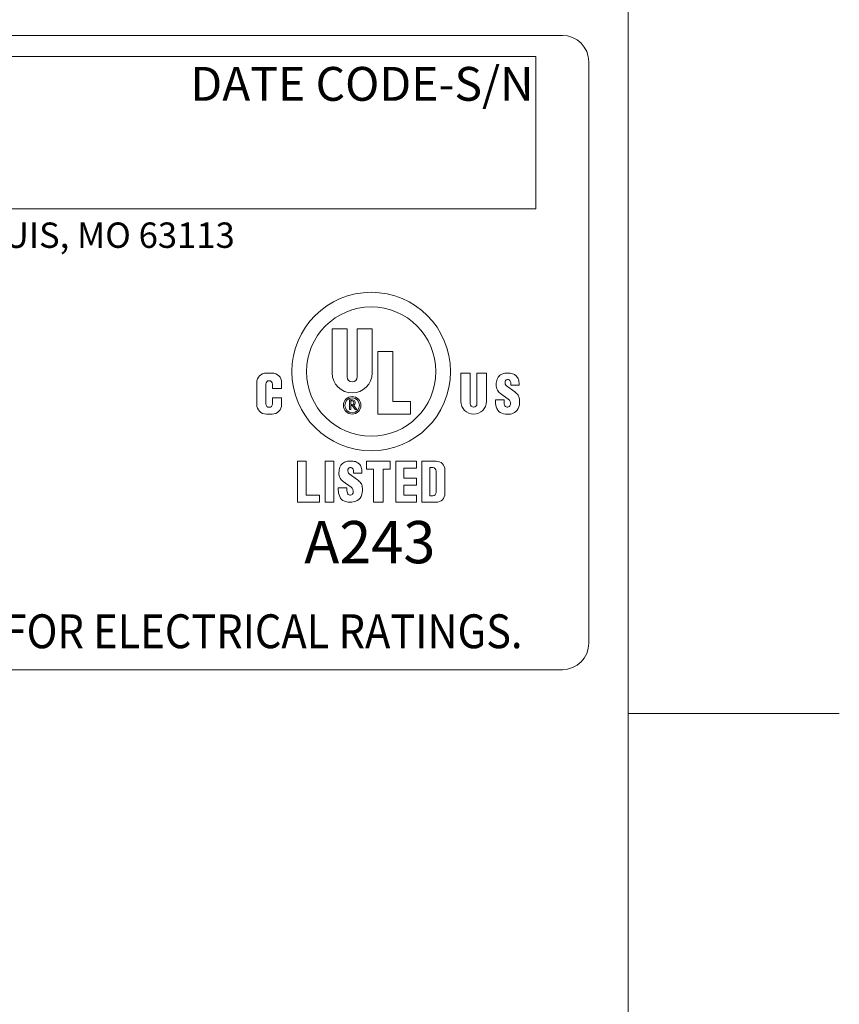
# Model space of a CAD drawing. Units: inches. Extents: x 0.1 to 10.9, y 0.1 to 8.4.
# Drawn here: x 9.9 to 10.9, y 6 to 7.2 of the extents above; entities that cross this region are included whole.
import ezdxf

# ---------------------------------------------------------------- set-up
doc = ezdxf.new("R2010")
doc.units = ezdxf.units.IN
doc.header["$MEASUREMENT"] = 0
for name, color, linetype, lineweight in [('Border (ANSI)', 7, 'Continuous', 5), ('Sketch Geometry (ANSI)', 7, 'Continuous', 5), ('Symbol (ANSI)', 7, 'Continuous', 5), ('Visible (ANSI)', 7, 'Continuous', 5)]:
    doc.layers.add(name, color=color, linetype=linetype, lineweight=lineweight)
doc.styles.add('Note Text (ANSI)', font='tahoma.ttf')

# ---------------------------------------------------------------- blocks, each defined once
blk = doc.blocks.new('Borders ETO - Border')
at = {"layer": 'Border (ANSI)'}
for p, q in [((10.62, 8.12), (10.62, 0.38)), ((10.62, 6.375), (10.886, 6.375)), ((10.886, 6.375), (10.62, 6.375))]:
    blk.add_line(p, q, dxfattribs=at)
blk = doc.blocks.new('24617AAAM')
at = {"layer": 'Sketch Geometry (ANSI)'}
for p, q in [((-7.8333, 2), (7.8333, 2)), ((-4.8533, 1.8667), (7.6667, 1.8667)), ((7.6667, 1.8667), (7.6667, 0.9067)), ((8, 1.8333), (8, -1.8333)), ((7.6667, 0.9067), (-4.8533, 0.9067)), ((7.8333, -2), (-7.8333, -2))]:
    blk.add_line(p, q, dxfattribs=at)
for centre, start, end in [((7.8333, 1.8333), 0, 90), ((7.8333, -1.8333), 270, 0)]:
    blk.add_arc(centre, 0.1667, start, end, dxfattribs=at)
at = {"layer": 'Visible (ANSI)'}
for p, q in [((6.3835, -0.129), (6.3835, 0.1485)), ((6.3835, 0.1485), (6.4765, 0.1485)), ((6.4765, 0.1485), (6.4765, -0.153)), ((6.5415, -0.153), (6.5415, 0.1485)), ((6.5415, 0.1485), (6.6345, 0.1485)), ((6.6345, 0.1485), (6.6345, -0.129)), ((6.6715, -0.3885), (6.6715, 0.0055)), ((6.6715, 0.0055), (6.7645, 0.0055)), ((6.7645, 0.0055), (6.7645, -0.3095)), ((5.9683, -0.1295), (6.0038, -0.1295)), ((7.1939, -0.308), (7.1939, -0.1295)), ((7.1939, -0.1295), (7.2535, -0.1295)), ((7.2535, -0.1295), (7.2535, -0.3232)), ((7.2952, -0.3232), (7.2952, -0.1295)), ((7.2952, -0.1295), (7.3549, -0.1295)), ((7.3549, -0.1295), (7.3549, -0.308)), ((5.9075, -0.3277), (5.9075, -0.1903)), ((5.9645, -0.1992), (5.9645, -0.324)), ((6.0075, -0.2268), (6.0075, -0.1992)), ((6.0646, -0.2268), (6.0075, -0.2268)), ((6.0646, -0.1903), (6.0646, -0.2268)), ((7.4812, -0.2109), (7.5332, -0.2482)), ((7.509, -0.2065), (7.509, -0.1985)), ((7.561, -0.2065), (7.509, -0.2065)), ((7.561, -0.2005), (7.561, -0.2065)), ((6.0075, -0.2865), (6.0646, -0.2865)), ((6.0075, -0.324), (6.0075, -0.2865)), ((6.0646, -0.2865), (6.0646, -0.3277)), ((6.4913, -0.3585), (6.4913, -0.2985)), ((6.4913, -0.2985), (6.5115, -0.2985)), ((6.4995, -0.3278), (6.4995, -0.3052)), ((6.4995, -0.3052), (6.509, -0.3052)), ((6.7645, -0.3095), (6.8755, -0.3095)), ((6.8755, -0.3095), (6.8755, -0.3885)), ((7.4123, -0.299), (7.4663, -0.299)), ((7.4123, -0.3109), (7.4123, -0.299)), ((7.4926, -0.294), (7.4439, -0.2592)), ((7.4663, -0.299), (7.4663, -0.3119)), ((6.4995, -0.3585), (6.4913, -0.3585)), ((6.509, -0.3278), (6.4995, -0.3278)), ((6.4995, -0.3348), (6.4995, -0.3585)), ((6.5085, -0.3348), (6.4995, -0.3348)), ((6.5274, -0.3585), (6.5085, -0.3348)), ((6.5165, -0.3324), (6.5381, -0.3585)), ((6.5381, -0.3585), (6.5274, -0.3585)), ((6.0038, -0.3885), (5.9683, -0.3885)), ((6.8755, -0.3885), (6.6715, -0.3885)), ((6.1637, -0.6849), (6.2187, -0.6849)), ((6.1637, -0.9439), (6.1637, -0.6849)), ((6.2187, -0.6849), (6.2187, -0.8989)), ((6.3387, -0.9439), (6.3387, -0.6849)), ((6.3387, -0.6849), (6.3937, -0.6849)), ((6.3937, -0.6849), (6.3937, -0.9439)), ((6.5987, -0.6849), (6.7487, -0.6849)), ((6.5987, -0.7349), (6.5987, -0.6849)), ((6.6437, -0.7349), (6.5987, -0.7349)), ((6.6437, -0.9439), (6.6437, -0.7349)), ((6.7037, -0.7349), (6.7037, -0.9439)), ((6.7487, -0.7349), (6.7037, -0.7349)), ((6.7487, -0.6849), (6.7487, -0.7349)), ((6.7837, -0.9439), (6.7837, -0.6849)), ((6.7837, -0.6849), (6.9137, -0.6849)), ((6.9137, -0.7299), (6.8337, -0.7299)), ((6.8337, -0.7299), (6.8337, -0.7919)), ((6.9137, -0.6849), (6.9137, -0.7299)), ((6.9487, -0.6849), (7.0387, -0.6849)), ((6.9487, -0.9439), (6.9487, -0.6849)), ((6.9987, -0.7259), (7.0167, -0.7259)), ((6.9987, -0.9029), (6.9987, -0.7259)), ((7.0937, -0.7399), (7.0937, -0.8889)), ((6.4905, -0.7655), (6.5425, -0.8028)), ((6.5183, -0.7611), (6.5183, -0.7531)), ((6.5703, -0.7611), (6.5183, -0.7611)), ((6.5703, -0.7551), (6.5703, -0.7611)), ((6.8337, -0.7919), (6.9137, -0.7919)), ((6.9137, -0.7919), (6.9137, -0.8369)), ((7.0387, -0.7479), (7.0387, -0.8809)), ((6.4216, -0.8536), (6.4756, -0.8536)), ((6.4216, -0.8655), (6.4216, -0.8536)), ((6.5019, -0.8486), (6.4532, -0.8138)), ((6.4756, -0.8536), (6.4756, -0.8665)), ((6.8337, -0.8369), (6.8337, -0.8989)), ((6.9137, -0.8369), (6.8337, -0.8369)), ((6.2187, -0.8989), (6.3037, -0.8989)), ((6.3037, -0.8989), (6.3037, -0.9439)), ((6.8337, -0.8989), (6.9137, -0.8989)), ((6.9137, -0.8989), (6.9137, -0.9439)), ((7.0167, -0.9029), (6.9987, -0.9029)), ((6.3037, -0.9439), (6.1637, -0.9439)), ((6.3937, -0.9439), (6.3387, -0.9439)), ((6.7037, -0.9439), (6.6437, -0.9439)), ((6.9137, -0.9439), (6.7837, -0.9439)), ((7.0387, -0.9439), (6.9487, -0.9439))]:
    blk.add_line(p, q, dxfattribs=at)
for centre, radius in [((6.629, -0.12), 0.5), ((6.629, -0.12), 0.4075), ((6.509, -0.333), 0.0555), ((6.509, -0.333), 0.0465)]:
    blk.add_circle(centre, radius, dxfattribs=at)
for centre, radius, start, end in [((5.9683, -0.1903), 0.0608, 90, 180), ((5.986, -0.1992), 0.0215, 0, 180), ((6.0038, -0.1903), 0.0608, 0, 90), ((6.509, -0.129), 0.1255, 180, 0), ((6.509, -0.153), 0.0325, 180, 0), ((7.5341, -0.2067), 0.118, 161.05219, 177.49977), ((7.4698, -0.1847), 0.05, 138.52854, 161.05219), ((7.4803, -0.1939), 0.064, 109.71159, 138.52854), ((7.4826, -0.2005), 0.071, 89.67853, 109.71159), ((7.5083, -0.1902), 0.036, 166.71472, 195.82627), ((7.4869, -0.1852), 0.014, 119.26393, 166.71472), ((7.4898, -0.1904), 0.02, 93.1146, 119.26393), ((7.4818, -0.3495), 0.22, 81.89274, 89.67853), ((7.4896, -0.1874), 0.017, 24.26847, 93.1146), ((7.465, -0.1985), 0.044, 0, 24.26847), ((7.507, -0.1723), 0.041, 60.72412, 81.89274), ((7.4821, -0.2168), 0.092, 48.49912, 60.72412), ((7.5132, -0.1816), 0.045, 16.67158, 48.49912), ((7.45, -0.2005), 0.111, 0, 16.67158), ((7.4841, -0.2046), 0.068, 177.49977, 209.54136), ((7.4824, -0.2055), 0.066, 209.54136, 234.36526), ((7.4929, -0.1946), 0.02, 195.82627, 234.36526), ((7.4791, -0.3237), 0.093, 35.9627, 54.36526), ((6.509, -0.3165), 0.0113, 270, 90), ((6.5115, -0.3158), 0.0173, 287.01336, 90), ((7.2744, -0.308), 0.0805, 180, 0), ((7.4726, -0.3219), 0.0343, 351.25274, 54.36526), ((7.5163, -0.2967), 0.047, 6.8217, 35.9627), ((7.421, -0.3081), 0.143, 346.5392, 6.8217), ((5.9683, -0.3277), 0.0608, 180, 270), ((5.986, -0.324), 0.0215, 180, 0), ((6.0038, -0.3277), 0.0608, 270, 0), ((7.2744, -0.3232), 0.0209, 180, 0), ((7.5223, -0.3109), 0.11, 180, 202.85493), ((7.4698, -0.333), 0.053, 202.85493, 250.03207), ((7.5259, -0.3119), 0.0596, 180, 204.52007), ((7.4809, -0.3324), 0.0101, 204.52007, 236.07563), ((7.4865, -0.324), 0.0202, 236.07563, 351.25274), ((7.5036, -0.3279), 0.058, 298.13635, 346.5392), ((7.4886, -0.2813), 0.108, 250.03207, 274.8651), ((7.4904, -0.3032), 0.086, 274.8651, 298.13635), ((6.5434, -0.7614), 0.118, 161.05219, 177.49977), ((6.4791, -0.7393), 0.05, 138.52854, 161.05219), ((6.4896, -0.7485), 0.064, 109.71159, 138.52854), ((6.4919, -0.7551), 0.071, 89.67853, 109.71159), ((6.5176, -0.7449), 0.036, 166.71472, 195.82627), ((6.4962, -0.7398), 0.014, 119.26393, 166.71472), ((6.4991, -0.745), 0.02, 93.1146, 119.26393), ((6.4911, -0.9041), 0.22, 81.89274, 89.67853), ((6.4989, -0.742), 0.017, 24.26847, 93.1146), ((6.4743, -0.7531), 0.044, 0, 24.26847), ((6.5163, -0.7269), 0.041, 60.72412, 81.89274), ((6.4914, -0.7714), 0.092, 48.49912, 60.72412), ((6.5225, -0.7362), 0.045, 16.67158, 48.49912), ((6.4593, -0.7551), 0.111, 0, 16.67158), ((7.0167, -0.7479), 0.022, 0, 90), ((7.0387, -0.7399), 0.055, 0, 90), ((6.4934, -0.7592), 0.068, 177.49977, 209.54136), ((6.4917, -0.7602), 0.066, 209.54136, 234.36526), ((6.5022, -0.7492), 0.02, 195.82627, 234.36526), ((6.4884, -0.8784), 0.093, 35.9627, 54.36526), ((6.5316, -0.8655), 0.11, 180, 202.85493), ((6.5352, -0.8665), 0.0596, 180, 204.52007), ((6.4819, -0.8765), 0.0343, 351.25274, 54.36526), ((6.5256, -0.8513), 0.047, 6.8217, 35.9627), ((6.4303, -0.8627), 0.143, 346.5392, 6.8217), ((6.4791, -0.8876), 0.053, 202.85493, 250.03207), ((6.4902, -0.887), 0.0101, 204.52007, 236.07563), ((6.4958, -0.8787), 0.0202, 236.07563, 351.25274), ((6.5129, -0.8825), 0.058, 298.13635, 346.5392), ((7.0167, -0.8809), 0.022, 270, 0), ((7.0387, -0.8889), 0.055, 270, 0), ((6.4979, -0.8359), 0.108, 250.03207, 274.8651), ((6.4997, -0.8578), 0.086, 274.8651, 298.13635)]:
    blk.add_arc(centre, radius, start, end, dxfattribs=at)
at = {"layer": 'Symbol (ANSI)', "attachment_point": 1, "style": 'Note Text (ANSI)'}
for s, insert, char_height, line_spacing_factor in [('\\fTahoma|b0|i0;\\H0.2133;\\fTahoma|b0|i0;\\H0.0840;\\fTahoma|b0|i0;\\H0.2133;DATE CODE-S/N', (5.4898, 1.8009), 0.213333, 0.899499), ('\\fTahoma|b0|i0;\\H0.1600;\\fTahoma|b0|i0;\\H0.0630;\\fTahoma|b0|i0;\\H0.1600;WWW.HARSHANDHAZARDOUS.COM                                                                                                    ST. LOUIS, MO 63113', (-4.855, 0.82), 0.16, 0.674624), ('\\fTahoma|b0|i0;\\H0.2667;\\fTahoma|b0|i0;\\H0.1050;\\fTahoma|b0|i0;\\H0.2667;A243', (6.2069, -1.0622), 0.266667, 1.124373), ('\\fTahoma|b0|i0;\\W0.90;\\H0.2133;\\fTahoma|b0|i0;\\W0.90;\\H0.2133;\\fTahoma|b0|i0;\\W0.90;\\H0.2133;\\fTahoma|b0|i0;\\W0.90;\\H0.2133;SEE IOM FORM K1466 FOR ELECTRICAL RATINGS.', (1.6588, -1.6507), 0.2133333, 0.899499)]:
    blk.add_mtext(s, dxfattribs=dict(at, insert=insert, char_height=char_height, line_spacing_factor=line_spacing_factor))

msp = doc.modelspace()

# ---------------------------------------------------------------- block references
msp.add_blockref('Borders ETO - Border', (0, 0))
at = {"xscale": 0.2, "yscale": 0.2, "zscale": 0.2}
msp.add_blockref('24617AAAM', (8.970288, 6.830172), dxfattribs=at)

doc.saveas('drawing.dxf')
